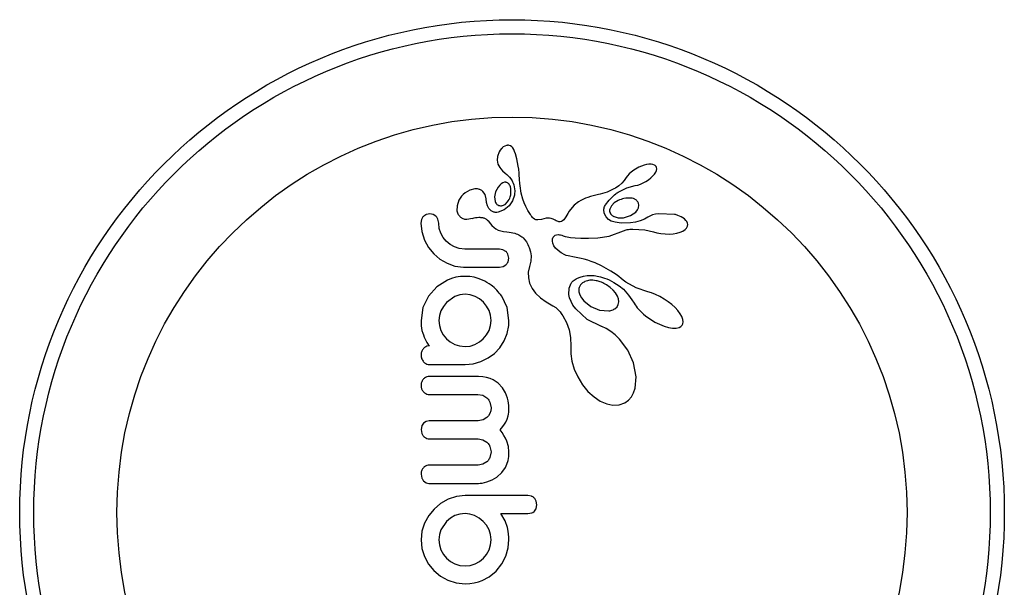
# Model space of a CAD drawing. Extents: x 1570 to 2070, y 1619 to 1958.
# Drawn here: x 1833 to 1838, y 1810 to 1814 of the extents above; entities that cross this region are included whole.
import ezdxf

# ---------------------------------------------------------------- set-up
doc = ezdxf.new("R2010")
doc.units = 0
doc.header["$LTSCALE"] = 0.125
doc.header["$MEASUREMENT"] = 0
doc.layers.add('CONTOUR', color=7, linetype='CONTINUOUS')

msp = doc.modelspace()

# ---------------------------------------------------------------- linework, layer by layer
at = {"layer": 'CONTOUR'}
for p, q in [((1835.4006, 1812.7679), (1835.3916, 1812.7437)), ((1835.4065, 1812.7778), (1835.4006, 1812.7679)), ((1835.4136, 1812.7866), (1835.4065, 1812.7778)), ((1835.4165, 1812.7896), (1835.4136, 1812.7866)), ((1835.4194, 1812.7923), (1835.4165, 1812.7896)), ((1835.4218, 1812.7943), (1835.4194, 1812.7923)), ((1835.4238, 1812.7957), (1835.4218, 1812.7943)), ((1835.442, 1812.8041), (1835.4238, 1812.7957)), ((1835.4634, 1812.8018), (1835.4562, 1812.8044)), ((1835.4702, 1812.7971), (1835.4634, 1812.8018)), ((1835.476, 1812.7906), (1835.4702, 1812.7971)), ((1835.4816, 1812.7812), (1835.476, 1812.7906)), ((1835.4864, 1812.7702), (1835.4816, 1812.7812)), ((1835.4907, 1812.7585), (1835.4864, 1812.7702)), ((1835.4988, 1812.7292), (1835.4907, 1812.7585)), ((1835.3916, 1812.7437), (1835.3894, 1812.7223)), ((1835.3894, 1812.7223), (1835.3933, 1812.7014)), ((1835.3933, 1812.7014), (1835.4036, 1812.6816)), ((1835.5032, 1812.7098), (1835.4988, 1812.7292)), ((1835.5069, 1812.6891), (1835.5032, 1812.7098)), ((1836.2179, 1812.698), (1836.2035, 1812.6946)), ((1836.2303, 1812.6997), (1836.2179, 1812.698)), ((1836.243, 1812.6998), (1836.2303, 1812.6997)), ((1836.2528, 1812.6983), (1836.243, 1812.6998)), ((1836.2605, 1812.6957), (1836.2528, 1812.6983)), ((1835.4036, 1812.6816), (1835.4096, 1812.674)), ((1835.4096, 1812.674), (1835.4191, 1812.6643)), ((1835.4191, 1812.6643), (1835.4342, 1812.6513)), ((1835.4342, 1812.6513), (1835.4342, 1812.6513)), ((1835.5091, 1812.6722), (1835.5069, 1812.6891)), ((1835.5112, 1812.6515), (1835.5091, 1812.6722)), ((1835.5118, 1812.6436), (1835.5112, 1812.6515)), ((1835.5139, 1812.6155), (1835.5118, 1812.6436)), ((1836.1215, 1812.6469), (1836.1118, 1812.636)), ((1836.1328, 1812.6571), (1836.1215, 1812.6469)), ((1836.1467, 1812.6674), (1836.1328, 1812.6571)), ((1836.1749, 1812.6837), (1836.1467, 1812.6674)), ((1836.2035, 1812.6946), (1836.1749, 1812.6837)), ((1836.2528, 1812.6353), (1836.2613, 1812.6453)), ((1836.2657, 1812.6926), (1836.2605, 1812.6957)), ((1836.2613, 1812.6453), (1836.2683, 1812.6562)), ((1836.27, 1812.6879), (1836.2657, 1812.6926)), ((1836.2683, 1812.6562), (1836.2721, 1812.6652)), ((1836.2726, 1812.6825), (1836.27, 1812.6879)), ((1836.2721, 1812.6652), (1836.2737, 1812.6749)), ((1836.2737, 1812.6749), (1836.2726, 1812.6825)), ((1835.4119, 1812.5918), (1835.4036, 1812.5847)), ((1835.4208, 1812.5971), (1835.4119, 1812.5918)), ((1835.4301, 1812.6001), (1835.4208, 1812.5971)), ((1835.4587, 1812.5851), (1835.4557, 1812.5896)), ((1835.5156, 1812.5936), (1835.5139, 1812.6155)), ((1835.5169, 1812.58), (1835.5156, 1812.5936)), ((1836.0804, 1812.5955), (1836.0633, 1812.5804)), ((1836.0933, 1812.6101), (1836.0804, 1812.5955)), ((1836.1049, 1812.6263), (1836.0933, 1812.6101)), ((1836.1051, 1812.6263), (1836.1049, 1812.6263)), ((1836.1118, 1812.636), (1836.1051, 1812.6263)), ((1836.1682, 1812.585), (1836.1833, 1812.5901)), ((1836.1833, 1812.5901), (1836.1986, 1812.5968)), ((1836.1986, 1812.5968), (1836.2138, 1812.605)), ((1836.2138, 1812.605), (1836.2287, 1812.6146)), ((1836.2287, 1812.6146), (1836.2414, 1812.6246)), ((1836.2414, 1812.6246), (1836.2528, 1812.6353)), ((1835.2119, 1812.5413), (1835.202, 1812.5327)), ((1835.2392, 1812.5575), (1835.2119, 1812.5413)), ((1835.2653, 1812.5639), (1835.2392, 1812.5575)), ((1835.3232, 1812.5328), (1835.3108, 1812.5501)), ((1835.3804, 1812.5474), (1835.3746, 1812.5202)), ((1835.3944, 1812.5737), (1835.3804, 1812.5474)), ((1835.4036, 1812.5847), (1835.3944, 1812.5737)), ((1835.4613, 1812.5797), (1835.4587, 1812.5851)), ((1835.4631, 1812.575), (1835.4613, 1812.5797)), ((1835.5233, 1812.5397), (1835.5169, 1812.58)), ((1835.5322, 1812.5062), (1835.5233, 1812.5397)), ((1835.9601, 1812.5338), (1835.9518, 1812.5318)), ((1835.9734, 1812.5375), (1835.9601, 1812.5338)), ((1835.9853, 1812.5412), (1835.9734, 1812.5375)), ((1835.9992, 1812.5463), (1835.9853, 1812.5412)), ((1836.0133, 1812.5522), (1835.9992, 1812.5463)), ((1836.0209, 1812.5557), (1836.0133, 1812.5522)), ((1836.0287, 1812.5596), (1836.0209, 1812.5557)), ((1836.0369, 1812.5638), (1836.0287, 1812.5596)), ((1836.0454, 1812.5685), (1836.0369, 1812.5638)), ((1836.0633, 1812.5804), (1836.0454, 1812.5685)), ((1836.063, 1812.5475), (1836.1078, 1812.5694)), ((1836.1078, 1812.5694), (1836.1543, 1812.5815)), ((1836.1543, 1812.5817), (1836.1682, 1812.585)), ((1835.1782, 1812.5009), (1835.1672, 1812.4692)), ((1835.1854, 1812.513), (1835.1782, 1812.5009)), ((1835.193, 1812.523), (1835.1854, 1812.513)), ((1835.202, 1812.5327), (1835.193, 1812.523)), ((1835.329, 1812.5089), (1835.3232, 1812.5328)), ((1835.3291, 1812.5091), (1835.329, 1812.509)), ((1835.329, 1812.509), (1835.329, 1812.5089)), ((1835.3308, 1812.4878), (1835.3291, 1812.5091)), ((1835.3356, 1812.4706), (1835.3308, 1812.4878)), ((1835.3746, 1812.5202), (1835.3778, 1812.4938)), ((1835.4332, 1812.4781), (1835.4472, 1812.4914)), ((1835.4748, 1812.497), (1835.4564, 1812.4699)), ((1835.4853, 1812.5287), (1835.4748, 1812.497)), ((1835.5396, 1812.4862), (1835.5322, 1812.5062)), ((1835.5486, 1812.4658), (1835.5396, 1812.4862)), ((1835.8402, 1812.4919), (1835.817, 1812.4741)), ((1835.8541, 1812.4999), (1835.8402, 1812.4919)), ((1835.8671, 1812.5066), (1835.8541, 1812.4999)), ((1835.8791, 1812.5118), (1835.8671, 1812.5066)), ((1835.8915, 1812.5164), (1835.8791, 1812.5118)), ((1835.9069, 1812.5211), (1835.8915, 1812.5164)), ((1835.9369, 1812.5283), (1835.9069, 1812.5211)), ((1835.9518, 1812.5318), (1835.9369, 1812.5283)), ((1836.0378, 1812.4861), (1836.0226, 1812.4706)), ((1836.0606, 1812.5), (1836.0378, 1812.4861)), ((1836.1752, 1812.4729), (1836.172, 1812.4855)), ((1835.036, 1812.4214), (1835.0164, 1812.4249)), ((1835.1672, 1812.4692), (1835.167, 1812.4418)), ((1835.3442, 1812.4547), (1835.3356, 1812.4706)), ((1835.3551, 1812.4435), (1835.3442, 1812.4547)), ((1835.4293, 1812.448), (1835.3953, 1812.4344)), ((1835.4192, 1812.4716), (1835.4332, 1812.4781)), ((1835.4564, 1812.4699), (1835.4293, 1812.448)), ((1835.5539, 1812.4552), (1835.5486, 1812.4658)), ((1835.5599, 1812.4443), (1835.5539, 1812.4552)), ((1835.5663, 1812.4332), (1835.5599, 1812.4443)), ((1835.5735, 1812.4218), (1835.5663, 1812.4332)), ((1835.7812, 1812.4283), (1835.7695, 1812.4086)), ((1835.7891, 1812.4408), (1835.7812, 1812.4283)), ((1835.7957, 1812.4501), (1835.7891, 1812.4408)), ((1835.817, 1812.4741), (1835.7957, 1812.4501)), ((1835.9928, 1812.4082), (1835.9838, 1812.4254)), ((1836.0226, 1812.4706), (1836.0135, 1812.4522)), ((1836.1287, 1812.4157), (1836.1573, 1812.435)), ((1836.1573, 1812.435), (1836.168, 1812.4477)), ((1836.168, 1812.4477), (1836.1736, 1812.4595)), ((1836.1736, 1812.4595), (1836.1752, 1812.4729)), ((1836.2855, 1812.4264), (1836.2665, 1812.4233)), ((1836.3721, 1812.4227), (1836.2855, 1812.4264)), ((1834.9703, 1812.3936), (1834.967, 1812.3735)), ((1834.967, 1812.3735), (1834.972, 1812.3275)), ((1834.9788, 1812.4089), (1834.9703, 1812.3936)), ((1835.0508, 1812.4122), (1835.036, 1812.4214)), ((1835.0657, 1812.3735), (1835.0614, 1812.3965)), ((1835.0685, 1812.3449), (1835.0657, 1812.3735)), ((1835.2213, 1812.3953), (1835.2528, 1812.4008)), ((1835.2528, 1812.4008), (1835.2527, 1812.4006)), ((1835.3397, 1812.386), (1835.3522, 1812.3707)), ((1835.3522, 1812.3707), (1835.3608, 1812.3612)), ((1835.5775, 1812.4154), (1835.5735, 1812.4218)), ((1835.5812, 1812.4103), (1835.5775, 1812.4154)), ((1835.5851, 1812.4057), (1835.5812, 1812.4103)), ((1835.5888, 1812.402), (1835.5851, 1812.4057)), ((1835.5965, 1812.3963), (1835.5888, 1812.402)), ((1835.6039, 1812.3929), (1835.5965, 1812.3963)), ((1835.6155, 1812.3915), (1835.6039, 1812.3929)), ((1835.6351, 1812.3947), (1835.6155, 1812.3915)), ((1835.6613, 1812.4011), (1835.6351, 1812.3947)), ((1835.67, 1812.4023), (1835.6613, 1812.4011)), ((1835.6801, 1812.4021), (1835.67, 1812.4023)), ((1835.6897, 1812.4005), (1835.6801, 1812.4021)), ((1835.7003, 1812.3969), (1835.6897, 1812.4005)), ((1835.7116, 1812.3909), (1835.7003, 1812.3969)), ((1835.7173, 1812.3875), (1835.7116, 1812.3909)), ((1835.7222, 1812.3851), (1835.7173, 1812.3875)), ((1835.7272, 1812.3832), (1835.7222, 1812.3851)), ((1835.7315, 1812.3821), (1835.7272, 1812.3832)), ((1835.7396, 1812.3817), (1835.7315, 1812.3821)), ((1835.7465, 1812.3835), (1835.7396, 1812.3817)), ((1835.7521, 1812.3868), (1835.7465, 1812.3835)), ((1835.7585, 1812.393), (1835.7521, 1812.3868)), ((1835.7629, 1812.3986), (1835.7585, 1812.393)), ((1835.7695, 1812.4086), (1835.7629, 1812.3986)), ((1836.0069, 1812.3943), (1835.9928, 1812.4082)), ((1836.0222, 1812.3856), (1836.0069, 1812.3943)), ((1836.0436, 1812.3786), (1836.0222, 1812.3856)), ((1836.0376, 1812.4101), (1836.0482, 1812.4063)), ((1836.0773, 1812.3741), (1836.0436, 1812.3786)), ((1836.0482, 1812.4063), (1836.0609, 1812.4039)), ((1836.0609, 1812.4039), (1836.0745, 1812.4032)), ((1836.0745, 1812.4032), (1836.0896, 1812.4043)), ((1836.1284, 1812.3756), (1836.0773, 1812.3741)), ((1836.0896, 1812.4043), (1836.1287, 1812.4157)), ((1836.1568, 1812.3798), (1836.1284, 1812.3756)), ((1836.1822, 1812.3867), (1836.1568, 1812.3798)), ((1836.2057, 1812.3965), (1836.1822, 1812.3867)), ((1836.224, 1812.4075), (1836.2057, 1812.3965)), ((1836.2356, 1812.4135), (1836.2242, 1812.4074)), ((1836.2505, 1812.4192), (1836.2356, 1812.4135)), ((1836.2665, 1812.4233), (1836.2505, 1812.4192)), ((1836.4357, 1812.3896), (1836.4272, 1812.3973)), ((1836.4412, 1812.3825), (1836.4357, 1812.3896)), ((1836.4448, 1812.3747), (1836.4412, 1812.3825)), ((1836.4461, 1812.3667), (1836.4448, 1812.3747)), ((1834.972, 1812.3275), (1834.9872, 1812.2804)), ((1835.0767, 1812.3187), (1835.0685, 1812.3449)), ((1835.0901, 1812.2944), (1835.0767, 1812.3187)), ((1835.3608, 1812.3612), (1835.3724, 1812.3505)), ((1835.3724, 1812.3505), (1835.3828, 1812.3428)), ((1835.3828, 1812.3428), (1835.3953, 1812.336)), ((1835.3953, 1812.336), (1835.4092, 1812.3308)), ((1835.4092, 1812.3308), (1835.4243, 1812.3273)), ((1835.4243, 1812.3273), (1835.4435, 1812.3252)), ((1835.4435, 1812.3252), (1835.4558, 1812.3241)), ((1835.4558, 1812.3241), (1835.4671, 1812.3225)), ((1835.4671, 1812.3225), (1835.4774, 1812.3205)), ((1835.4774, 1812.3205), (1835.4869, 1812.3181)), ((1835.4869, 1812.3181), (1835.4954, 1812.3153)), ((1835.4954, 1812.3153), (1835.5031, 1812.3123)), ((1836.0097, 1812.3024), (1836.0889, 1812.3317)), ((1836.0889, 1812.3317), (1836.1047, 1812.3366)), ((1836.1047, 1812.3366), (1836.1108, 1812.3382)), ((1836.1108, 1812.3382), (1836.1171, 1812.3394)), ((1836.1171, 1812.3394), (1836.124, 1812.3403)), ((1836.124, 1812.3403), (1836.1317, 1812.3409)), ((1836.1317, 1812.3409), (1836.1411, 1812.3412)), ((1836.1411, 1812.3412), (1836.207, 1812.3372)), ((1836.207, 1812.3372), (1836.2558, 1812.3259)), ((1836.2558, 1812.3261), (1836.2749, 1812.3205)), ((1836.2558, 1812.3259), (1836.2558, 1812.3261)), ((1836.2749, 1812.3205), (1836.2966, 1812.3163)), ((1836.2966, 1812.3163), (1836.3197, 1812.314)), ((1836.3434, 1812.3137), (1836.3657, 1812.3155)), ((1836.3657, 1812.3155), (1836.3852, 1812.319)), ((1836.3852, 1812.319), (1836.4036, 1812.3243)), ((1836.4036, 1812.3243), (1836.4178, 1812.3305)), ((1836.4178, 1812.3305), (1836.4307, 1812.3388)), ((1836.4307, 1812.3388), (1836.4389, 1812.3469)), ((1836.4389, 1812.3469), (1836.4445, 1812.3569)), ((1836.4445, 1812.3569), (1836.4461, 1812.3667)), ((1834.9872, 1812.2804), (1835.0098, 1812.2389)), ((1835.1074, 1812.2734), (1835.0901, 1812.2944)), ((1835.1285, 1812.2559), (1835.1074, 1812.2734)), ((1835.5031, 1812.3123), (1835.5099, 1812.3091)), ((1835.5099, 1812.3091), (1835.5162, 1812.3057)), ((1835.5162, 1812.3057), (1835.5215, 1812.3024)), ((1835.5215, 1812.3024), (1835.5263, 1812.2989)), ((1835.5263, 1812.2989), (1835.5303, 1812.2957)), ((1835.5303, 1812.2957), (1835.5339, 1812.2924)), ((1835.5339, 1812.2924), (1835.5427, 1812.2823)), ((1835.5427, 1812.2823), (1835.5517, 1812.2697)), ((1835.5517, 1812.2697), (1835.5558, 1812.263)), ((1835.5558, 1812.263), (1835.5596, 1812.2561)), ((1835.6959, 1812.2752), (1835.6968, 1812.2873)), ((1835.6983, 1812.2627), (1835.6959, 1812.2752)), ((1835.6968, 1812.2873), (1835.7007, 1812.2967)), ((1835.7045, 1812.2488), (1835.6983, 1812.2627)), ((1835.7007, 1812.2967), (1835.7032, 1812.3004)), ((1835.7032, 1812.3004), (1835.707, 1812.3041)), ((1835.707, 1812.3041), (1835.7119, 1812.307)), ((1835.7119, 1812.307), (1835.7193, 1812.3096)), ((1835.7193, 1812.3096), (1835.7287, 1812.3105)), ((1835.7287, 1812.3105), (1835.7344, 1812.3101)), ((1835.7344, 1812.3101), (1835.7409, 1812.309)), ((1835.7409, 1812.309), (1835.7479, 1812.3071)), ((1835.7479, 1812.3071), (1835.7558, 1812.3043)), ((1835.7558, 1812.3043), (1835.766, 1812.301)), ((1835.766, 1812.301), (1835.7782, 1812.2981)), ((1835.7782, 1812.2981), (1835.7963, 1812.295)), ((1835.7963, 1812.295), (1835.8212, 1812.2924)), ((1835.8212, 1812.2924), (1835.854, 1812.2906)), ((1835.854, 1812.2906), (1835.8955, 1812.2904)), ((1835.8955, 1812.2904), (1835.9466, 1812.2921)), ((1835.9466, 1812.2921), (1836.0097, 1812.3024)), ((1836.3197, 1812.314), (1836.3434, 1812.3137)), ((1835.0098, 1812.2389), (1835.038, 1812.2039)), ((1835.1532, 1812.2422), (1835.1285, 1812.2559)), ((1835.1801, 1812.2337), (1835.1532, 1812.2422)), ((1835.2106, 1812.2306), (1835.1801, 1812.2337)), ((1835.4219, 1812.2272), (1835.4022, 1812.2306)), ((1835.4378, 1812.218), (1835.4219, 1812.2272)), ((1835.5596, 1812.2561), (1835.5638, 1812.2473)), ((1835.5638, 1812.2473), (1835.5675, 1812.2384)), ((1835.5675, 1812.2384), (1835.5745, 1812.2152)), ((1835.5745, 1812.2152), (1835.5776, 1812.1922)), ((1835.7138, 1812.2353), (1835.7045, 1812.2488)), ((1835.7271, 1812.2219), (1835.7138, 1812.2353)), ((1835.7439, 1812.2097), (1835.7271, 1812.2219)), ((1835.7646, 1812.1988), (1835.7439, 1812.2097)), ((1835.038, 1812.2039), (1835.0721, 1812.1747)), ((1835.0721, 1812.1747), (1835.112, 1812.1516)), ((1835.112, 1812.1516), (1835.1553, 1812.1368)), ((1835.4542, 1812.1803), (1835.4497, 1812.2019)), ((1835.45, 1812.1595), (1835.4542, 1812.1803)), ((1835.5765, 1812.1635), (1835.5696, 1812.1348)), ((1835.5776, 1812.1922), (1835.5765, 1812.1635)), ((1835.7724, 1812.1958), (1835.7646, 1812.1988)), ((1835.7839, 1812.1926), (1835.7724, 1812.1958)), ((1835.7921, 1812.1909), (1835.7839, 1812.1926)), ((1835.8081, 1812.1879), (1835.7921, 1812.1909)), ((1835.8372, 1812.1826), (1835.8081, 1812.1879)), ((1835.8553, 1812.1787), (1835.8372, 1812.1826)), ((1835.8715, 1812.1747), (1835.8553, 1812.1787)), ((1835.8914, 1812.1689), (1835.8715, 1812.1747)), ((1835.911, 1812.1623), (1835.8914, 1812.1689)), ((1835.9219, 1812.1582), (1835.911, 1812.1623)), ((1835.9329, 1812.1538), (1835.9219, 1812.1582)), ((1835.9444, 1812.1489), (1835.9329, 1812.1538)), ((1835.1553, 1812.1368), (1835.2026, 1812.1309)), ((1835.4022, 1812.1309), (1835.4226, 1812.1344)), ((1835.4226, 1812.1344), (1835.4386, 1812.1438)), ((1835.5696, 1812.1348), (1835.5623, 1812.1025)), ((1835.5623, 1812.1025), (1835.5625, 1812.0716)), ((1835.9561, 1812.1435), (1835.9444, 1812.1489)), ((1835.9683, 1812.1375), (1835.9561, 1812.1435)), ((1835.9807, 1812.131), (1835.9683, 1812.1375)), ((1835.9936, 1812.1239), (1835.9807, 1812.131)), ((1836.0067, 1812.1162), (1835.9936, 1812.1239)), ((1836.0203, 1812.1078), (1836.0067, 1812.1162)), ((1836.0342, 1812.0987), (1836.0203, 1812.1078)), ((1836.0485, 1812.089), (1836.0342, 1812.0987)), ((1835.114, 1812.0585), (1835.0558, 1812.0218)), ((1835.1369, 1812.0674), (1835.114, 1812.0585)), ((1835.1609, 1812.0741), (1835.1369, 1812.0674)), ((1835.1857, 1812.0782), (1835.1609, 1812.0741)), ((1835.2116, 1812.0796), (1835.1857, 1812.0782)), ((1835.2375, 1812.0782), (1835.2116, 1812.0796)), ((1835.262, 1812.0741), (1835.2375, 1812.0782)), ((1835.2853, 1812.0676), (1835.262, 1812.0741)), ((1835.3093, 1812.0585), (1835.2853, 1812.0676)), ((1835.5625, 1812.0716), (1835.5695, 1812.0425)), ((1835.5695, 1812.0425), (1835.5838, 1812.013)), ((1835.7879, 1812.0137), (1835.7997, 1812.0421)), ((1835.7997, 1812.0421), (1835.8016, 1812.0445)), ((1835.8016, 1812.0445), (1835.8043, 1812.0476)), ((1835.8043, 1812.0476), (1835.8076, 1812.0508)), ((1835.8076, 1812.0508), (1835.8116, 1812.0543)), ((1835.8116, 1812.0543), (1835.8164, 1812.058)), ((1835.8164, 1812.058), (1835.8216, 1812.0616)), ((1835.8216, 1812.0616), (1835.8277, 1812.0653)), ((1835.8277, 1812.0653), (1835.8343, 1812.0688)), ((1835.8343, 1812.0688), (1835.8501, 1812.0756)), ((1835.8501, 1812.0756), (1835.8672, 1812.0807)), ((1835.8672, 1812.0807), (1835.888, 1812.0841)), ((1835.888, 1812.0841), (1835.9102, 1812.0849)), ((1835.9102, 1812.0849), (1835.928, 1812.0836)), ((1835.928, 1812.0836), (1835.9355, 1812.0825)), ((1835.9355, 1812.0825), (1835.9434, 1812.0811)), ((1835.9434, 1812.0811), (1835.9527, 1812.0792)), ((1835.9527, 1812.0792), (1835.9624, 1812.0767)), ((1835.9624, 1812.0767), (1835.9734, 1812.0735)), ((1835.9734, 1812.0735), (1835.9846, 1812.0698)), ((1835.9846, 1812.0698), (1835.9969, 1812.065)), ((1835.9969, 1812.065), (1836.0094, 1812.0596)), ((1836.0094, 1812.0596), (1836.023, 1812.053)), ((1836.023, 1812.053), (1836.0366, 1812.0457)), ((1836.0366, 1812.0457), (1836.051, 1812.037)), ((1836.0632, 1812.0784), (1836.0485, 1812.089)), ((1836.0758, 1812.0681), (1836.0632, 1812.0784)), ((1836.0885, 1812.0579), (1836.0758, 1812.0681)), ((1836.1032, 1812.0475), (1836.0885, 1812.0579)), ((1836.1601, 1812.0161), (1836.1032, 1812.0475)), ((1835.0558, 1812.0218), (1835.0088, 1811.9699)), ((1835.5838, 1812.013), (1835.603, 1811.9871)), ((1835.7869, 1811.9783), (1835.7879, 1812.0137)), ((1835.8422, 1812.0075), (1835.843, 1811.9931)), ((1835.843, 1811.9931), (1835.8479, 1811.9767)), ((1836.033, 1812.0033), (1836.0159, 1812.0186)), ((1836.0461, 1811.9876), (1836.033, 1812.0033)), ((1836.0562, 1811.9704), (1836.0461, 1811.9876)), ((1836.051, 1812.037), (1836.0654, 1812.0274)), ((1836.0654, 1812.0274), (1836.0889, 1812.0078)), ((1836.0889, 1812.0078), (1836.117, 1811.9762)), ((1836.224, 1811.9935), (1836.1601, 1812.0161)), ((1836.2447, 1811.9874), (1836.224, 1811.9934)), ((1836.2676, 1811.9785), (1836.2447, 1811.9874)), ((1835.0088, 1811.9699), (1834.9787, 1811.9071)), ((1835.1095, 1811.9351), (1835.0918, 1811.9132)), ((1835.1553, 1811.9679), (1835.1095, 1811.9351)), ((1835.1822, 1811.9768), (1835.1553, 1811.9679)), ((1835.2116, 1811.98), (1835.1822, 1811.9768)), ((1835.2402, 1811.977), (1835.2116, 1811.98)), ((1835.267, 1811.9684), (1835.2402, 1811.977)), ((1835.2917, 1811.9546), (1835.267, 1811.9684)), ((1835.3133, 1811.9366), (1835.2917, 1811.9546)), ((1835.3315, 1811.9149), (1835.3133, 1811.9366)), ((1835.4447, 1811.9072), (1835.415, 1811.9699)), ((1835.603, 1811.9871), (1835.6302, 1811.9608)), ((1835.6302, 1811.9608), (1835.6605, 1811.9385)), ((1835.6605, 1811.9385), (1835.6986, 1811.9168)), ((1835.7911, 1811.9598), (1835.7869, 1811.9783)), ((1835.7989, 1811.9398), (1835.7911, 1811.9598)), ((1835.8097, 1811.92), (1835.7989, 1811.9398)), ((1835.8479, 1811.9767), (1835.8564, 1811.9608)), ((1835.8564, 1811.9608), (1835.8698, 1811.9437)), ((1835.8698, 1811.9437), (1835.909, 1811.9119)), ((1836.0617, 1811.9548), (1836.0562, 1811.9704)), ((1836.0609, 1811.9242), (1836.0634, 1811.9382)), ((1836.0634, 1811.9382), (1836.0617, 1811.9548)), ((1836.117, 1811.9762), (1836.1358, 1811.9503)), ((1836.1358, 1811.9503), (1836.1486, 1811.9305)), ((1836.291, 1811.9673), (1836.2676, 1811.9785)), ((1836.3146, 1811.9538), (1836.291, 1811.9673)), ((1836.3367, 1811.939), (1836.3146, 1811.9538)), ((1836.3569, 1811.9233), (1836.3367, 1811.939)), ((1834.9787, 1811.9071), (1834.968, 1811.835)), ((1835.0783, 1811.8889), (1835.0695, 1811.8624)), ((1835.0918, 1811.9132), (1835.0783, 1811.8889)), ((1835.3451, 1811.8909), (1835.3315, 1811.9149)), ((1835.3536, 1811.8645), (1835.3451, 1811.8909)), ((1835.4552, 1811.835), (1835.4447, 1811.9072)), ((1835.6986, 1811.9168), (1835.7143, 1811.9068)), ((1835.7143, 1811.9068), (1835.7319, 1811.89)), ((1835.7319, 1811.89), (1835.7379, 1811.8829)), ((1835.7379, 1811.8829), (1835.7443, 1811.8746)), ((1835.8247, 1811.899), (1835.8097, 1811.92)), ((1835.8875, 1811.8411), (1835.8247, 1811.899)), ((1835.909, 1811.9119), (1835.9571, 1811.892)), ((1835.9571, 1811.892), (1836.0078, 1811.888)), ((1836.0416, 1811.9), (1836.0537, 1811.9112)), ((1836.0537, 1811.9112), (1836.0609, 1811.9242)), ((1836.1486, 1811.9305), (1836.1538, 1811.9225)), ((1836.1538, 1811.9225), (1836.1593, 1811.9146)), ((1836.1593, 1811.9146), (1836.166, 1811.9058)), ((1836.166, 1811.9058), (1836.1731, 1811.8972)), ((1836.1731, 1811.8972), (1836.1815, 1811.888)), ((1836.1815, 1811.888), (1836.1904, 1811.8791)), ((1836.1904, 1811.8791), (1836.2006, 1811.8697)), ((1836.3754, 1811.9064), (1836.3569, 1811.9233)), ((1836.3903, 1811.8903), (1836.3754, 1811.9064)), ((1836.4036, 1811.8728), (1836.3903, 1811.8903)), ((1834.968, 1811.835), (1834.9694, 1811.8059)), ((1835.0695, 1811.8624), (1835.0667, 1811.836)), ((1835.0667, 1811.836), (1835.0695, 1811.8075)), ((1835.3535, 1811.8075), (1835.3566, 1811.836)), ((1835.3566, 1811.836), (1835.3536, 1811.8645)), ((1835.7443, 1811.8746), (1835.7482, 1811.869)), ((1835.7482, 1811.869), (1835.7536, 1811.8611)), ((1835.7536, 1811.8611), (1835.7746, 1811.8234)), ((1835.9679, 1811.8021), (1835.8875, 1811.8411)), ((1836.2006, 1811.8697), (1836.2114, 1811.8608)), ((1836.2114, 1811.8608), (1836.263, 1811.8266)), ((1836.263, 1811.8266), (1836.3141, 1811.8039)), ((1836.4122, 1811.8578), (1836.4036, 1811.8728)), ((1836.4185, 1811.8412), (1836.4122, 1811.8578)), ((1836.4202, 1811.8284), (1836.4185, 1811.8412)), ((1836.4187, 1811.8175), (1836.4202, 1811.8284)), ((1834.9694, 1811.8059), (1834.9731, 1811.7806)), ((1834.9731, 1811.7806), (1834.9779, 1811.7655)), ((1835.0695, 1811.8075), (1835.0778, 1811.7801)), ((1835.0778, 1811.7801), (1835.0912, 1811.755)), ((1835.3303, 1811.7557), (1835.3445, 1811.7806)), ((1835.3445, 1811.7806), (1835.3535, 1811.8075)), ((1835.4452, 1811.763), (1835.4542, 1811.8068)), ((1835.4542, 1811.8068), (1835.455, 1811.815)), ((1835.455, 1811.815), (1835.4552, 1811.8209)), ((1835.7746, 1811.8234), (1835.7887, 1811.784)), ((1835.7887, 1811.784), (1835.7964, 1811.7413)), ((1835.9696, 1811.8016), (1835.9679, 1811.8021)), ((1835.9695, 1811.8015), (1835.9696, 1811.8016)), ((1835.9938, 1811.7905), (1835.9695, 1811.8015)), ((1836.0194, 1811.7749), (1835.9938, 1811.7905)), ((1836.0439, 1811.7556), (1836.0194, 1811.7749)), ((1836.3141, 1811.8039), (1836.3397, 1811.7967)), ((1836.3397, 1811.7967), (1836.3607, 1811.7935)), ((1836.3607, 1811.7935), (1836.3823, 1811.7936)), ((1836.3823, 1811.7936), (1836.3975, 1811.797)), ((1836.3975, 1811.797), (1836.4081, 1811.8027)), ((1836.4081, 1811.8027), (1836.4148, 1811.8093)), ((1836.4148, 1811.8093), (1836.4187, 1811.8175)), ((1834.9779, 1811.7655), (1834.9811, 1811.7555)), ((1834.9811, 1811.7555), (1834.9855, 1811.7435)), ((1834.9855, 1811.7435), (1834.9902, 1811.7323)), ((1834.9902, 1811.7323), (1835.0003, 1811.7132)), ((1835.0912, 1811.755), (1835.1085, 1811.7338)), ((1835.1085, 1811.7338), (1835.1295, 1811.7164)), ((1835.1295, 1811.7164), (1835.1543, 1811.7026)), ((1835.2665, 1811.7026), (1835.2915, 1811.7165)), ((1835.2915, 1811.7165), (1835.3128, 1811.7344)), ((1835.3128, 1811.7344), (1835.3303, 1811.7557)), ((1835.4038, 1811.6845), (1835.4281, 1811.7217)), ((1835.4281, 1811.7217), (1835.4452, 1811.763)), ((1835.7964, 1811.7413), (1835.7975, 1811.6935)), ((1836.0683, 1811.7319), (1836.0439, 1811.7556)), ((1836.1138, 1811.6705), (1836.0683, 1811.7319)), ((1835.0003, 1811.7132), (1835.0038, 1811.7071)), ((1835.0038, 1811.7071), (1835.0071, 1811.7024)), ((1835.0071, 1811.7024), (1835.0105, 1811.6985)), ((1835.0105, 1811.6985), (1835.0141, 1811.6951)), ((1835.1543, 1811.7026), (1835.181, 1811.6941)), ((1835.181, 1811.6941), (1835.2116, 1811.691)), ((1835.2116, 1811.691), (1835.2393, 1811.6939)), ((1835.2393, 1811.6939), (1835.2665, 1811.7026)), ((1835.3742, 1811.6533), (1835.4038, 1811.6845)), ((1835.7972, 1811.6882), (1835.7971, 1811.6508)), ((1835.7975, 1811.6935), (1835.7972, 1811.6882)), ((1836.1455, 1811.6002), (1836.1138, 1811.6705)), ((1835.2572, 1811.5957), (1835.2997, 1811.608)), ((1835.2997, 1811.608), (1835.3394, 1811.6278)), ((1835.3394, 1811.6278), (1835.3742, 1811.6533)), ((1835.7971, 1811.6508), (1835.8033, 1811.6093)), ((1835.8033, 1811.6093), (1835.8161, 1811.5662)), ((1835.2116, 1811.5914), (1835.2572, 1811.5957)), ((1835.8161, 1811.5662), (1835.8359, 1811.5224)), ((1836.1604, 1811.5233), (1836.1455, 1811.6002)), ((1835.3105, 1811.5242), (1835.2871, 1811.5255)), ((1835.3315, 1811.5205), (1835.3105, 1811.5242)), ((1835.3506, 1811.5147), (1835.3315, 1811.5205)), ((1835.368, 1811.5069), (1835.3506, 1811.5147)), ((1835.3959, 1811.4877), (1835.368, 1811.5069)), ((1835.8359, 1811.5224), (1835.8626, 1811.4793)), ((1836.1547, 1811.4609), (1836.1604, 1811.5233)), ((1835.4198, 1811.4615), (1835.3959, 1811.4877)), ((1835.4354, 1811.4354), (1835.4198, 1811.4615)), ((1835.8626, 1811.4793), (1835.8929, 1811.4426)), ((1835.8929, 1811.4426), (1835.9268, 1811.4117)), ((1836.1456, 1811.4339), (1836.1547, 1811.4609)), ((1835.2831, 1811.4258), (1835.3096, 1811.4211)), ((1835.3096, 1811.4211), (1835.3321, 1811.4075)), ((1835.4472, 1811.4049), (1835.4354, 1811.4354)), ((1835.4508, 1811.391), (1835.4472, 1811.4049)), ((1835.4533, 1811.3771), (1835.4508, 1811.391)), ((1835.9268, 1811.4117), (1835.9607, 1811.3894)), ((1835.9607, 1811.3894), (1835.9978, 1811.3736)), ((1836.0964, 1811.38), (1836.1172, 1811.3944)), ((1836.1172, 1811.3944), (1836.1336, 1811.4128)), ((1836.1336, 1811.4128), (1836.1456, 1811.4339)), ((1835.3492, 1811.3839), (1835.3556, 1811.3524)), ((1835.3539, 1811.3346), (1835.3493, 1811.3198)), ((1835.3556, 1811.3524), (1835.3539, 1811.3346)), ((1835.4548, 1811.3642), (1835.4533, 1811.3771)), ((1835.4538, 1811.3281), (1835.4549, 1811.3398)), ((1835.4552, 1811.3524), (1835.4548, 1811.3642)), ((1835.4549, 1811.3398), (1835.4552, 1811.3524)), ((1835.9978, 1811.3736), (1836.0312, 1811.367)), ((1836.0312, 1811.367), (1836.066, 1811.3691)), ((1836.066, 1811.3691), (1836.0964, 1811.38)), ((1835.0138, 1811.2799), (1834.9964, 1811.2766)), ((1835.3114, 1811.2846), (1835.2841, 1811.2799)), ((1835.333, 1811.2973), (1835.3114, 1811.2846)), ((1835.3423, 1811.3075), (1835.333, 1811.2973)), ((1835.3493, 1811.3198), (1835.3423, 1811.3075)), ((1835.4371, 1811.2731), (1835.4445, 1811.2894)), ((1835.4445, 1811.2894), (1835.45, 1811.307)), ((1835.45, 1811.307), (1835.4522, 1811.3172)), ((1835.4522, 1811.3172), (1835.4538, 1811.3281)), ((1834.9718, 1811.2523), (1834.968, 1811.2326)), ((1834.968, 1811.2326), (1834.9719, 1811.2101)), ((1834.9964, 1811.2766), (1834.982, 1811.2674)), ((1835.4059, 1811.2306), (1835.421, 1811.2484)), ((1835.4178, 1811.2144), (1835.4059, 1811.2306)), ((1835.421, 1811.2484), (1835.43, 1811.261)), ((1835.43, 1811.261), (1835.4371, 1811.2731)), ((1835.2841, 1811.1802), (1835.3107, 1811.1754)), ((1835.3107, 1811.1754), (1835.333, 1811.1617)), ((1835.4275, 1811.1991), (1835.4178, 1811.2144)), ((1835.4362, 1811.1832), (1835.4275, 1811.1991)), ((1835.4429, 1811.1681), (1835.4362, 1811.1832)), ((1835.3494, 1811.1385), (1835.3556, 1811.1078)), ((1835.4523, 1811.1369), (1835.4429, 1811.1681)), ((1835.4552, 1811.1078), (1835.4523, 1811.1369)), ((1835.3556, 1811.1078), (1835.3494, 1811.0764)), ((1835.4436, 1811.0403), (1835.4498, 1811.0604)), ((1835.4498, 1811.0604), (1835.4538, 1811.0828)), ((1835.4538, 1811.0828), (1835.4552, 1811.1078)), ((1835.3107, 1811.0392), (1835.2841, 1811.0343)), ((1835.333, 1811.0529), (1835.3107, 1811.0392)), ((1835.4151, 1810.9932), (1835.4352, 1811.022)), ((1835.4352, 1811.022), (1835.4436, 1811.0403)), ((1834.968, 1810.9849), (1834.9719, 1810.9633)), ((1835.3321, 1810.9413), (1835.3618, 1810.953)), ((1835.3618, 1810.953), (1835.3878, 1810.9686)), ((1835.3878, 1810.9686), (1835.4151, 1810.9932)), ((1834.982, 1810.9472), (1834.9966, 1810.9372)), ((1835.2871, 1810.9336), (1835.296, 1810.934)), ((1835.296, 1810.934), (1835.3071, 1810.9354)), ((1835.3071, 1810.9354), (1835.3193, 1810.9378)), ((1835.3193, 1810.9378), (1835.3321, 1810.9413)), ((1835.118, 1810.846), (1835.0763, 1810.8222)), ((1835.1635, 1810.861), (1835.118, 1810.846)), ((1835.2116, 1810.8661), (1835.1635, 1810.861)), ((1835.5806, 1810.8622), (1835.5597, 1810.8661)), ((1835.0405, 1810.7916), (1835.0108, 1810.7551)), ((1835.0763, 1810.8222), (1835.0405, 1810.7916)), ((1835.6063, 1810.7941), (1835.6103, 1810.8148)), ((1835.6103, 1810.8148), (1835.6064, 1810.8359)), ((1835.0108, 1810.7551), (1834.9877, 1810.7136)), ((1835.1308, 1810.7411), (1835.1095, 1810.7232)), ((1835.1553, 1810.7549), (1835.1308, 1810.7411)), ((1835.1821, 1810.7634), (1835.1553, 1810.7549)), ((1835.2116, 1810.7664), (1835.1821, 1810.7634)), ((1835.2383, 1810.7636), (1835.2116, 1810.7664)), ((1835.265, 1810.7549), (1835.2383, 1810.7636)), ((1835.2896, 1810.7412), (1835.265, 1810.7549)), ((1835.3118, 1810.7232), (1835.2896, 1810.7412)), ((1835.4334, 1810.7268), (1835.4109, 1810.7664)), ((1835.5599, 1810.7664), (1835.5812, 1810.7701)), ((1834.9877, 1810.7136), (1834.973, 1810.6686)), ((1835.1095, 1810.7232), (1835.0783, 1810.6769)), ((1835.3303, 1810.7014), (1835.3118, 1810.7232)), ((1835.3445, 1810.6769), (1835.3303, 1810.7014)), ((1835.4462, 1810.6894), (1835.4334, 1810.7268)), ((1835.4503, 1810.6699), (1835.4462, 1810.6894)), ((1834.973, 1810.6686), (1834.968, 1810.6215)), ((1835.0696, 1810.65), (1835.0667, 1810.6215)), ((1835.0783, 1810.6769), (1835.0696, 1810.65)), ((1835.3535, 1810.6501), (1835.3445, 1810.6769)), ((1835.3566, 1810.6215), (1835.3535, 1810.6501)), ((1835.453, 1810.6533), (1835.4503, 1810.6699)), ((1835.4547, 1810.6365), (1835.453, 1810.6533)), ((1835.4552, 1810.6225), (1835.4547, 1810.6365)), ((1834.968, 1810.6215), (1834.9729, 1810.5732)), ((1834.9729, 1810.5732), (1834.9872, 1810.5279)), ((1835.0667, 1810.6215), (1835.0696, 1810.5931)), ((1835.0696, 1810.5931), (1835.0783, 1810.5656)), ((1835.3451, 1810.5656), (1835.3537, 1810.593)), ((1835.3537, 1810.593), (1835.3566, 1810.6215)), ((1835.4371, 1810.5304), (1835.4507, 1810.5759)), ((1835.4507, 1810.5759), (1835.4552, 1810.6225)), ((1834.9872, 1810.5279), (1835.01, 1810.4862)), ((1835.0783, 1810.5656), (1835.092, 1810.5405)), ((1835.092, 1810.5405), (1835.1095, 1810.5193)), ((1835.1095, 1810.5193), (1835.1308, 1810.5017)), ((1835.2925, 1810.5018), (1835.3138, 1810.5193)), ((1835.3138, 1810.5193), (1835.3313, 1810.5405)), ((1835.3313, 1810.5405), (1835.3451, 1810.5656)), ((1835.4151, 1810.4882), (1835.4371, 1810.5304)), ((1835.01, 1810.4862), (1835.0395, 1810.4504)), ((1835.1308, 1810.5017), (1835.1553, 1810.4881)), ((1835.1553, 1810.4881), (1835.1822, 1810.4795)), ((1835.1822, 1810.4795), (1835.2116, 1810.4765)), ((1835.2116, 1810.4765), (1835.2401, 1810.4795)), ((1835.2401, 1810.4795), (1835.2675, 1810.4881)), ((1835.2675, 1810.4881), (1835.2925, 1810.5018)), ((1835.3838, 1810.4483), (1835.4151, 1810.4882)), ((1835.0395, 1810.4504), (1835.0753, 1810.4207)), ((1835.0753, 1810.4207), (1835.117, 1810.3975)), ((1835.3073, 1810.3955), (1835.3462, 1810.4168)), ((1835.3462, 1810.4168), (1835.3848, 1810.4483)), ((1835.3848, 1810.4483), (1835.3838, 1810.4483)), ((1835.117, 1810.3975), (1835.1624, 1810.3829)), ((1835.1624, 1810.3829), (1835.2116, 1810.3779)), ((1835.2116, 1810.3779), (1835.2387, 1810.379)), ((1835.2387, 1810.379), (1835.2627, 1810.3823)), ((1835.2627, 1810.3823), (1835.2862, 1810.3879)), ((1835.2862, 1810.3879), (1835.3073, 1810.3955))]:
    msp.add_line(p, q, dxfattribs=at)
for radius in [2.7275, 2.6495, 2.1886]:
    msp.add_circle((1835.4719, 1810.7726), radius, dxfattribs=at)
for points, knots in [([(1835.4562, 1812.8044), (1835.4532, 1812.8048), (1835.4484, 1812.8055), (1835.4438, 1812.8044), (1835.442, 1812.8041)], [0, 0, 0, 0, 0.627253, 1, 1, 1, 1]), ([(1835.4342, 1812.6513), (1835.4457, 1812.6412), (1835.4642, 1812.6252), (1835.4742, 1812.604), (1835.478, 1812.5961)], [0, 0, 0, 0, 0.62763, 1, 1, 1, 1]), ([(1835.4436, 1812.5989), (1835.4414, 1812.5996), (1835.437, 1812.601), (1835.4324, 1812.6004), (1835.4301, 1812.6001)], [0, 0, 0, 0, 0.50677, 1, 1, 1, 1]), ([(1835.4557, 1812.5896), (1835.4536, 1812.5919), (1835.4502, 1812.5958), (1835.4455, 1812.598), (1835.4436, 1812.5989)], [0, 0, 0, 0, 0.616847, 1, 1, 1, 1]), ([(1835.478, 1812.5961), (1835.4824, 1812.5819), (1835.4892, 1812.5597), (1835.4863, 1812.5368), (1835.4853, 1812.5287)], [0, 0, 0, 0, 0.644098, 1, 1, 1, 1]), ([(1835.2912, 1812.5612), (1835.2842, 1812.5628), (1835.2757, 1812.5647), (1835.2669, 1812.5641), (1835.2653, 1812.5639)], [0, 0, 0, 0, 0.812379, 1, 1, 1, 1]), ([(1835.3108, 1812.5501), (1835.3064, 1812.5535), (1835.3004, 1812.5581), (1835.2931, 1812.5606), (1835.2912, 1812.5612)], [0, 0, 0, 0, 0.743015, 1, 1, 1, 1]), ([(1835.4648, 1812.5299), (1835.466, 1812.5424), (1835.4674, 1812.5576), (1835.4638, 1812.5723), (1835.4631, 1812.575)], [0, 0, 0, 0, 0.817602, 1, 1, 1, 1]), ([(1835.9901, 1812.4759), (1836.0076, 1812.4982), (1836.0288, 1812.5252), (1836.0579, 1812.5441), (1836.063, 1812.5475)], [0, 0, 0, 0, 0.8238528, 1, 1, 1, 1]), ([(1836.1543, 1812.5815), (1836.1543, 1812.5815), (1836.1543, 1812.5816), (1836.1543, 1812.5816), (1836.1543, 1812.5816), (1836.1543, 1812.5817)], [0, 0, 0, 0, 0.256461, 0.799268, 1, 1, 1, 1]), ([(1835.3778, 1812.4938), (1835.3794, 1812.4898), (1835.3818, 1812.484), (1835.3864, 1812.4794), (1835.388, 1812.4779)], [0, 0, 0, 0, 0.668304, 1, 1, 1, 1]), ([(1835.4472, 1812.4914), (1835.453, 1812.5004), (1835.461, 1812.5126), (1835.464, 1812.5263), (1835.4648, 1812.5299)], [0, 0, 0, 0, 0.735892, 1, 1, 1, 1]), ([(1836.1359, 1812.5117), (1836.1208, 1812.5124), (1836.0943, 1812.5135), (1836.0707, 1812.504), (1836.0606, 1812.5)], [0, 0, 0, 0, 0.571809, 1, 1, 1, 1]), ([(1836.172, 1812.4855), (1836.1695, 1812.4898), (1836.1645, 1812.4983), (1836.1521, 1812.5074), (1836.1419, 1812.5109), (1836.1365, 1812.5116), (1836.1359, 1812.5117)], [0, 0, 0, 0, 0.325725, 0.652472, 0.961749, 1, 1, 1, 1]), ([(1835.0164, 1812.4249), (1835.0105, 1812.4244), (1835.0029, 1812.4238), (1834.9959, 1812.421), (1834.9943, 1812.4204)], [0, 0, 0, 0, 0.771941, 1, 1, 1, 1]), ([(1835.167, 1812.4418), (1835.1689, 1812.4348), (1835.1712, 1812.4262), (1835.1763, 1812.4187), (1835.1773, 1812.4173)], [0, 0, 0, 0, 0.805167, 1, 1, 1, 1]), ([(1835.375, 1812.4342), (1835.3695, 1812.436), (1835.3624, 1812.4382), (1835.3565, 1812.4425), (1835.3551, 1812.4435)], [0, 0, 0, 0, 0.756541, 1, 1, 1, 1]), ([(1835.3953, 1812.4344), (1835.3907, 1812.4337), (1835.3839, 1812.4326), (1835.3772, 1812.4338), (1835.375, 1812.4342)], [0, 0, 0, 0, 0.671983, 1, 1, 1, 1]), ([(1835.388, 1812.4779), (1835.3915, 1812.4757), (1835.3963, 1812.4727), (1835.4019, 1812.4715), (1835.4033, 1812.4711)], [0, 0, 0, 0, 0.738192, 1, 1, 1, 1]), ([(1835.4033, 1812.4711), (1835.4069, 1812.4707), (1835.4123, 1812.47), (1835.4175, 1812.4712), (1835.4192, 1812.4716)], [0, 0, 0, 0, 0.674389, 1, 1, 1, 1]), ([(1835.9838, 1812.4254), (1835.9822, 1812.4323), (1835.9792, 1812.4461), (1835.983, 1812.4636), (1835.9882, 1812.4727), (1835.9901, 1812.4759)], [0, 0, 0, 0, 0.393961, 0.787366, 1, 1, 1, 1]), ([(1836.0135, 1812.4522), (1836.0128, 1812.4485), (1836.0118, 1812.4434), (1836.0128, 1812.4383), (1836.013, 1812.437)], [0, 0, 0, 0, 0.741461, 1, 1, 1, 1]), ([(1836.013, 1812.437), (1836.014, 1812.4337), (1836.0155, 1812.4285), (1836.0191, 1812.4242), (1836.0204, 1812.4226)], [0, 0, 0, 0, 0.6298518, 1, 1, 1, 1]), ([(1834.9943, 1812.4204), (1834.9904, 1812.4183), (1834.9846, 1812.4152), (1834.9802, 1812.4105), (1834.9788, 1812.4089)], [0, 0, 0, 0, 0.673554, 1, 1, 1, 1]), ([(1835.0614, 1812.3965), (1835.0592, 1812.4011), (1835.0564, 1812.4068), (1835.0518, 1812.4113), (1835.0508, 1812.4122)], [0, 0, 0, 0, 0.79791, 1, 1, 1, 1]), ([(1835.1773, 1812.4173), (1835.1811, 1812.4129), (1835.1865, 1812.4066), (1835.1939, 1812.4026), (1835.1961, 1812.4014)], [0, 0, 0, 0, 0.702233, 1, 1, 1, 1]), ([(1835.1961, 1812.4014), (1835.2018, 1812.3991), (1835.2099, 1812.3958), (1835.2187, 1812.3954), (1835.2213, 1812.3953)], [0, 0, 0, 0, 0.703896, 1, 1, 1, 1]), ([(1835.2527, 1812.4006), (1835.2645, 1812.4035), (1835.2828, 1812.408), (1835.3013, 1812.4057), (1835.3078, 1812.4049)], [0, 0, 0, 0, 0.646174, 1, 1, 1, 1]), ([(1835.3078, 1812.4049), (1835.3133, 1812.4034), (1835.3242, 1812.4005), (1835.3343, 1812.3925), (1835.3387, 1812.3872), (1835.3397, 1812.386)], [0, 0, 0, 0, 0.438152, 0.875652, 1, 1, 1, 1]), ([(1836.0204, 1812.4226), (1836.0244, 1812.4188), (1836.0296, 1812.4139), (1836.0361, 1812.4108), (1836.0376, 1812.4101)], [0, 0, 0, 0, 0.767755, 1, 1, 1, 1]), ([(1836.2242, 1812.4074), (1836.2241, 1812.4074), (1836.2241, 1812.4074), (1836.2241, 1812.4075), (1836.224, 1812.4075), (1836.224, 1812.4075), (1836.224, 1812.4075)], [0, 0, 0, 0, 0.250756, 0.54434, 0.951485, 1, 1, 1, 1]), ([(1836.4272, 1812.3973), (1836.4156, 1812.4049), (1836.3984, 1812.4163), (1836.3786, 1812.4211), (1836.3721, 1812.4227)], [0, 0, 0, 0, 0.669264, 1, 1, 1, 1]), ([(1835.4022, 1812.2306), (1835.3714, 1812.2306), (1835.3075, 1812.2306), (1835.2437, 1812.2306), (1835.2106, 1812.2306)], [0, 0, 0, 0, 0.481441, 1, 1, 1, 1]), ([(1835.4497, 1812.2019), (1835.4473, 1812.2064), (1835.4441, 1812.2124), (1835.439, 1812.2169), (1835.4378, 1812.218)], [0, 0, 0, 0, 0.76006, 1, 1, 1, 1]), ([(1835.4386, 1812.1438), (1835.4421, 1812.1474), (1835.4466, 1812.1522), (1835.4493, 1812.1581), (1835.45, 1812.1595)], [0, 0, 0, 0, 0.766434, 1, 1, 1, 1]), ([(1835.2026, 1812.1309), (1835.2368, 1812.1309), (1835.3033, 1812.1309), (1835.3699, 1812.1309), (1835.4022, 1812.1309)], [0, 0, 0, 0, 0.514611, 1, 1, 1, 1]), ([(1835.415, 1811.9699), (1835.3969, 1811.9922), (1835.3673, 1812.0286), (1835.3255, 1812.0502), (1835.3093, 1812.0585)], [0, 0, 0, 0, 0.6146722, 1, 1, 1, 1]), ([(1835.8752, 1812.0505), (1835.8694, 1812.0474), (1835.8604, 1812.0428), (1835.854, 1812.0352), (1835.8518, 1812.0326)], [0, 0, 0, 0, 0.650911, 1, 1, 1, 1]), ([(1835.9377, 1812.0556), (1835.9263, 1812.0572), (1835.9048, 1812.0602), (1835.8846, 1812.0535), (1835.8752, 1812.0505)], [0, 0, 0, 0, 0.534699, 1, 1, 1, 1]), ([(1836.0159, 1812.0186), (1835.9978, 1812.0305), (1835.9733, 1812.0465), (1835.9451, 1812.0538), (1835.9377, 1812.0556)], [0, 0, 0, 0, 0.738659, 1, 1, 1, 1]), ([(1835.8518, 1812.0326), (1835.8488, 1812.0279), (1835.8439, 1812.0201), (1835.8427, 1812.0111), (1835.8422, 1812.0075)], [0, 0, 0, 0, 0.605702, 1, 1, 1, 1]), ([(1836.224, 1811.9934), (1836.224, 1811.9934), (1836.224, 1811.9934), (1836.224, 1811.9935), (1836.224, 1811.9935), (1836.224, 1811.9935)], [0, 0, 0, 0, 0.23233, 0.719009, 1, 1, 1, 1]), ([(1836.0078, 1811.888), (1836.016, 1811.8895), (1836.0281, 1811.8917), (1836.0383, 1811.898), (1836.0416, 1811.9)], [0, 0, 0, 0, 0.679324, 1, 1, 1, 1]), ([(1835.4552, 1811.8209), (1835.4552, 1811.8212), (1835.4552, 1811.8258), (1835.4552, 1811.8305), (1835.4552, 1811.835)], [0, 0, 0, 0, 0.0520455, 1, 1, 1, 1]), ([(1834.9823, 1811.6809), (1834.9785, 1811.6758), (1834.9711, 1811.6657), (1834.9682, 1811.652), (1834.968, 1811.6448), (1834.968, 1811.6436)], [0, 0, 0, 0, 0.457023, 0.91397, 1, 1, 1, 1]), ([(1835.0141, 1811.6951), (1835.0094, 1811.6946), (1835.0001, 1811.6937), (1834.9892, 1811.6878), (1834.9841, 1811.6827), (1834.9823, 1811.6809)], [0, 0, 0, 0, 0.39179, 0.78392, 1, 1, 1, 1]), ([(1834.968, 1811.6436), (1834.9686, 1811.637), (1834.9699, 1811.6231), (1834.9781, 1811.6118), (1834.9824, 1811.6058)], [0, 0, 0, 0, 0.473633, 1, 1, 1, 1]), ([(1834.9824, 1811.6058), (1834.986, 1811.6025), (1834.9933, 1811.5959), (1835.0051, 1811.5919), (1835.0123, 1811.5915), (1835.0146, 1811.5914)], [0, 0, 0, 0, 0.40681, 0.814173, 1, 1, 1, 1]), ([(1835.0146, 1811.5914), (1835.0475, 1811.5914), (1835.1131, 1811.5914), (1835.1789, 1811.5914), (1835.2116, 1811.5914)], [0, 0, 0, 0, 0.502625, 1, 1, 1, 1]), ([(1834.9821, 1811.5114), (1834.9785, 1811.5066), (1834.9713, 1811.497), (1834.9682, 1811.4837), (1834.9681, 1811.4765), (1834.968, 1811.4752)], [0, 0, 0, 0, 0.449628, 0.899311, 1, 1, 1, 1]), ([(1835.0141, 1811.5255), (1835.0093, 1811.525), (1834.9997, 1811.5241), (1834.9889, 1811.5181), (1834.9838, 1811.5131), (1834.9821, 1811.5114)], [0, 0, 0, 0, 0.400895, 0.802131, 1, 1, 1, 1]), ([(1835.2871, 1811.5255), (1835.2415, 1811.5255), (1835.1503, 1811.5255), (1835.0595, 1811.5255), (1835.0141, 1811.5255)], [0, 0, 0, 0, 0.500375, 1, 1, 1, 1]), ([(1834.968, 1811.4752), (1834.9686, 1811.4693), (1834.9698, 1811.4574), (1834.9765, 1811.4458), (1834.9812, 1811.4406), (1834.9819, 1811.4398)], [0, 0, 0, 0, 0.456492, 0.913056, 1, 1, 1, 1]), ([(1834.9819, 1811.4398), (1834.9857, 1811.4365), (1834.9931, 1811.4299), (1835.0048, 1811.4262), (1835.0118, 1811.4259), (1835.0138, 1811.4258)], [0, 0, 0, 0, 0.41533, 0.83113, 1, 1, 1, 1]), ([(1835.0138, 1811.4258), (1835.0584, 1811.4258), (1835.148, 1811.4258), (1835.238, 1811.4258), (1835.2831, 1811.4258)], [0, 0, 0, 0, 0.497572, 1, 1, 1, 1]), ([(1835.3321, 1811.4075), (1835.3373, 1811.402), (1835.3441, 1811.3948), (1835.3482, 1811.386), (1835.3492, 1811.3839)], [0, 0, 0, 0, 0.763251, 1, 1, 1, 1]), ([(1835.2841, 1811.2799), (1835.2386, 1811.2799), (1835.1483, 1811.2799), (1835.0584, 1811.2799), (1835.0138, 1811.2799)], [0, 0, 0, 0, 0.504722, 1, 1, 1, 1]), ([(1834.982, 1811.2674), (1834.9788, 1811.2637), (1834.9747, 1811.2591), (1834.9723, 1811.2535), (1834.9718, 1811.2523)], [0, 0, 0, 0, 0.786794, 1, 1, 1, 1]), ([(1834.9719, 1811.2101), (1834.9742, 1811.2053), (1834.9769, 1811.1994), (1834.9812, 1811.1947), (1834.982, 1811.1939)], [0, 0, 0, 0, 0.820799, 1, 1, 1, 1]), ([(1834.982, 1811.1939), (1834.9858, 1811.1906), (1834.9933, 1811.1841), (1835.0051, 1811.1806), (1835.0119, 1811.1803), (1835.0138, 1811.1802)], [0, 0, 0, 0, 0.419543, 0.83945, 1, 1, 1, 1]), ([(1835.0138, 1811.1802), (1835.0583, 1811.1802), (1835.1482, 1811.1802), (1835.2385, 1811.1802), (1835.2841, 1811.1802)], [0, 0, 0, 0, 0.494187, 1, 1, 1, 1]), ([(1835.333, 1811.1617), (1835.338, 1811.1563), (1835.3446, 1811.1492), (1835.3485, 1811.1405), (1835.3494, 1811.1385)], [0, 0, 0, 0, 0.770693, 1, 1, 1, 1]), ([(1835.3494, 1811.0764), (1835.346, 1811.0698), (1835.3415, 1811.0612), (1835.3346, 1811.0545), (1835.333, 1811.0529)], [0, 0, 0, 0, 0.766894, 1, 1, 1, 1]), ([(1834.9819, 1811.0204), (1834.9784, 1811.0157), (1834.9713, 1811.0064), (1834.9682, 1810.9934), (1834.9681, 1810.9863), (1834.968, 1810.9849)], [0, 0, 0, 0, 0.447687, 0.895652, 1, 1, 1, 1]), ([(1835.0138, 1811.0343), (1835.009, 1811.0338), (1834.9992, 1811.0328), (1834.9885, 1811.0268), (1834.9835, 1811.0219), (1834.9819, 1811.0204)], [0, 0, 0, 0, 0.410564, 0.821415, 1, 1, 1, 1]), ([(1835.2841, 1811.0343), (1835.2384, 1811.0343), (1835.1482, 1811.0343), (1835.0582, 1811.0343), (1835.0138, 1811.0343)], [0, 0, 0, 0, 0.50673, 1, 1, 1, 1]), ([(1834.9719, 1810.9633), (1834.9741, 1810.9586), (1834.9769, 1810.9527), (1834.9812, 1810.9481), (1834.982, 1810.9472)], [0, 0, 0, 0, 0.82216, 1, 1, 1, 1]), ([(1834.9966, 1810.9372), (1835.0013, 1810.9356), (1835.007, 1810.9337), (1835.0129, 1810.9336), (1835.0138, 1810.9336)], [0, 0, 0, 0, 0.837826, 1, 1, 1, 1]), ([(1835.0138, 1810.9336), (1835.0587, 1810.9336), (1835.1496, 1810.9336), (1835.2409, 1810.9336), (1835.2871, 1810.9336)], [0, 0, 0, 0, 0.4931472, 1, 1, 1, 1]), ([(1835.5597, 1810.8661), (1835.5305, 1810.8661), (1835.4724, 1810.8661), (1835.3718, 1810.8661), (1835.285, 1810.8661), (1835.2271, 1810.8661), (1835.2116, 1810.8661)], [0, 0, 0, 0, 0.252045, 0.5008066, 0.866669, 1, 1, 1, 1]), ([(1835.5963, 1810.8518), (1835.5924, 1810.8551), (1835.5876, 1810.8593), (1835.5817, 1810.8617), (1835.5806, 1810.8622)], [0, 0, 0, 0, 0.798463, 1, 1, 1, 1]), ([(1835.6064, 1810.8359), (1835.6042, 1810.8406), (1835.6014, 1810.8463), (1835.5971, 1810.8509), (1835.5963, 1810.8518)], [0, 0, 0, 0, 0.8142151, 1, 1, 1, 1]), ([(1835.5963, 1810.7793), (1835.5994, 1810.7827), (1835.6034, 1810.7872), (1835.6058, 1810.7928), (1835.6063, 1810.7941)], [0, 0, 0, 0, 0.76207, 1, 1, 1, 1]), ([(1835.4109, 1810.7664), (1835.4313, 1810.7664), (1835.456, 1810.7664), (1835.4855, 1810.7664), (1835.5141, 1810.7664), (1835.5391, 1810.7664), (1835.5592, 1810.7664), (1835.5599, 1810.7664)], [0, 0, 0, 0, 0.409005, 0.497194, 0.594692, 0.984693, 1, 1, 1, 1]), ([(1835.5812, 1810.7701), (1835.5856, 1810.7721), (1835.5911, 1810.7746), (1835.5955, 1810.7785), (1835.5963, 1810.7793)], [0, 0, 0, 0, 0.8127597, 1, 1, 1, 1])]:
    msp.add_open_spline(points, degree=3, knots=knots, dxfattribs=at)

doc.saveas('drawing.dxf')
